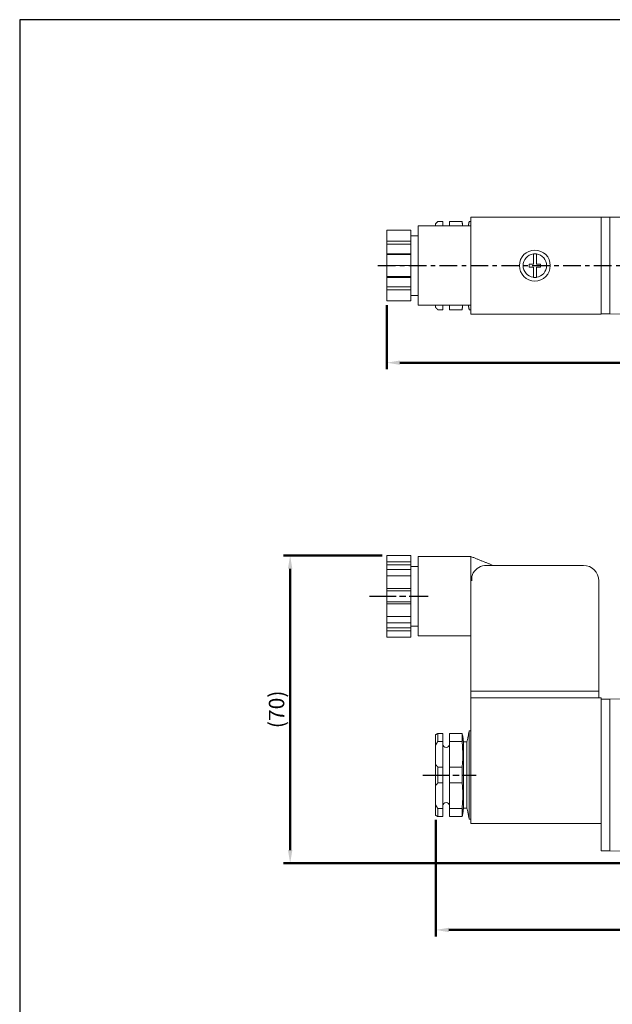
# Model space of a CAD drawing. Units: millimetres. Extents: x 117 to 477, y 3 to 498.
# Drawn here: x 117 to 252, y 274 to 498 of the extents above; entities that cross this region are included whole.
import ezdxf

# ---------------------------------------------------------------- set-up
doc = ezdxf.new("R2010")
doc.units = ezdxf.units.MM
doc.linetypes.add('AM_ISO08W050x2', pattern=[9, 6, -0.75, 1.5, -0.75])
doc.linetypes.add('CENTER', pattern=[7, 4, -1, 1, -1])
doc.layers.add('AM_5', color=5, linetype='Continuous', lineweight=50)
doc.layers.add('AM_7', color=1, linetype='CENTER', lineweight=25)
doc.layers.add('LOGO', color=7, linetype='Continuous')
doc.styles.get("Standard").update_dxf_attribs({"font": 'ISOCP.SHX', "bigfont": 'CHINESET.SHX'})
doc.dimstyles.new('AM_ISO$0', dxfattribs={"dimtxt": 3.5, "dimasz": 3, "dimexe": 1.5, "dimexo": 1, "dimgap": 0.7, "dimtad": 1, "dimdsep": 46, "dimtxsty": 'STANDARD', "dimcen": 0, "dimclrd": 256, "dimclre": 256, "dimclrt": 256, "dimadec": 0, "dimazin": 2, "dimtp": 0.1, "dimtm": 0.1, "dimtfac": 0.6, "dimtmove": 0, "dimatfit": 3, "dimfxl": 1, "dimlwd": -1, "dimlwe": -1, "dimarcsym": 0})

# ---------------------------------------------------------------- blocks, each defined once
blk = doc.blocks.new('*D4')
at = {"layer": 'AM_5'}
for p, q in [((199.63, 376.17), (177.23, 376.17)), ((178.73, 309.43), (178.73, 373.17)), ((273.23, 306.43), (177.23, 306.43))]:
    blk.add_line(p, q, dxfattribs=at)
for points in [[(178.23, 373.17), (179.23, 373.17), (178.73, 376.17)], [(178.23, 309.43), (179.23, 309.43), (178.73, 306.43)]]:
    blk.add_solid(points, dxfattribs=at)
at = {"layer": 'Defpoints', "color": 0}
for p in [(178.73, 376.17), (200.63, 376.17), (274.23, 306.43)]:
    blk.add_point(p, dxfattribs=at)
at = {"layer": 'AM_5', "insert": (176.1, 341.3), "char_height": 3.5, "attachment_point": 5, "rotation": 90}
blk.add_mtext('(70)', dxfattribs=at)
blk = doc.blocks.new('*D9')
at = {"layer": 'AM_5'}
for p, q in [((211.73, 316.28), (211.73, 289.83)), ((390.73, 316.63), (390.73, 289.83)), ((214.73, 291.33), (387.73, 291.33))]:
    blk.add_line(p, q, dxfattribs=at)
for points in [[(214.73, 291.83), (214.73, 290.83), (211.73, 291.33)], [(387.73, 291.83), (387.73, 290.83), (390.73, 291.33)]]:
    blk.add_solid(points, dxfattribs=at)
at = {"layer": 'Defpoints', "color": 0}
for p in [(211.73, 317.28), (390.73, 317.63), (390.73, 291.33)]:
    blk.add_point(p, dxfattribs=at)
at = {"layer": 'AM_5', "insert": (301.23, 293.78), "char_height": 3.5, "attachment_point": 5}
blk.add_mtext('179', dxfattribs=at)
blk = doc.blocks.new('*D13')
at = {"layer": 'AM_5'}
for p, q in [((200.63, 432.85), (200.63, 418.35)), ((401.83, 432.85), (401.83, 418.35)), ((203.63, 419.85), (398.83, 419.85))]:
    blk.add_line(p, q, dxfattribs=at)
for points in [[(203.63, 420.35), (203.63, 419.35), (200.63, 419.85)], [(398.83, 420.35), (398.83, 419.35), (401.83, 419.85)]]:
    blk.add_solid(points, dxfattribs=at)
at = {"layer": 'Defpoints', "color": 0}
for p in [(200.63, 433.85), (401.83, 433.85), (401.83, 419.85)]:
    blk.add_point(p, dxfattribs=at)
at = {"layer": 'AM_5', "insert": (301.23, 422.3), "char_height": 3.5, "attachment_point": 5}
blk.add_mtext('201.2', dxfattribs=at)

msp = doc.modelspace()

# ---------------------------------------------------------------- linework, layer by layer
at = {"color": 7, "linetype": 'Continuous', "lineweight": 15}
for p, q in [((251.227, 452.803), (273.227, 453.003)), ((207.727, 450.853), (207.727, 432.853)), ((211.727, 451.353), (211.727, 451.054)), ((211.727, 451.054), (211.727, 450.853)), ((213.377, 451.691), (213.377, 451.853)), ((213.377, 451.691), (213.377, 450.853)), ((214.877, 451.853), (214.877, 451.691)), ((214.877, 451.691), (214.877, 450.853)), ((219.727, 452.853), (219.727, 450.853)), ((219.727, 452.853), (249.227, 452.853)), ((219.727, 432.853), (219.727, 450.853)), ((249.227, 430.853), (249.227, 452.853)), ((249.227, 452.803), (251.227, 452.803)), ((251.227, 452.803), (251.227, 451.803)), ((251.227, 431.903), (251.227, 451.803)), ((200.627, 449.853), (206.127, 449.853)), ((200.627, 449.853), (200.627, 447.368)), ((200.627, 449.853), (200.627, 449.353)), ((206.127, 447.368), (206.127, 449.853)), ((206.127, 449.853), (206.127, 449.353)), ((200.627, 447.368), (206.127, 447.368)), ((200.627, 446.685), (200.627, 447.368)), ((200.627, 446.685), (206.127, 446.685)), ((200.627, 444.52), (200.627, 446.685)), ((206.127, 447.368), (206.127, 446.685)), ((206.127, 444.52), (206.127, 446.685)), ((206.127, 444.52), (200.627, 444.52)), ((200.627, 444.52), (200.627, 444.337)), ((200.627, 444.337), (200.627, 441.853)), ((206.127, 444.337), (200.627, 444.337)), ((206.127, 444.52), (206.127, 444.337)), ((206.127, 441.853), (206.127, 444.337)), ((200.627, 441.853), (206.127, 441.853)), ((200.627, 441.853), (200.627, 439.368)), ((206.127, 439.368), (206.127, 441.853)), ((232.927, 442.203), (232.927, 441.503)), ((233.877, 442.203), (232.927, 442.203)), ((233.877, 442.203), (233.877, 443.688)), ((234.577, 443.688), (234.577, 442.203)), ((235.527, 442.203), (234.577, 442.203)), ((235.527, 441.503), (235.527, 442.203)), ((233.877, 441.503), (232.927, 441.503)), ((233.877, 441.503), (233.877, 440.018)), ((234.577, 441.503), (234.577, 440.018)), ((235.527, 441.503), (234.577, 441.503)), ((200.627, 439.368), (206.127, 439.368)), ((200.627, 439.368), (200.627, 439.185)), ((200.627, 439.185), (206.127, 439.185)), ((200.627, 437.02), (200.627, 439.185)), ((206.127, 439.368), (206.127, 439.185)), ((206.127, 437.02), (206.127, 439.185)), ((206.127, 437.02), (200.627, 437.02)), ((200.627, 437.02), (200.627, 436.337)), ((206.127, 436.337), (200.627, 436.337)), ((200.627, 436.337), (200.627, 433.853)), ((206.127, 437.02), (206.127, 436.337)), ((206.127, 433.853), (206.127, 436.337)), ((200.627, 434.353), (200.627, 433.853)), ((200.627, 433.853), (206.127, 433.853)), ((206.127, 434.353), (206.127, 433.853)), ((211.727, 432.853), (211.727, 432.651)), ((213.377, 432.853), (213.377, 432.015)), ((214.877, 432.853), (214.877, 432.015)), ((219.727, 432.853), (219.727, 430.853)), ((211.727, 432.651), (211.727, 432.353)), ((213.377, 431.853), (213.377, 432.015)), ((214.877, 432.015), (214.877, 431.853)), ((219.727, 430.853), (249.227, 430.853)), ((251.227, 430.903), (249.227, 430.903)), ((251.227, 431.903), (251.227, 430.903)), ((273.227, 430.703), (251.227, 430.903)), ((200.627, 376.165), (206.127, 376.165)), ((200.627, 376.165), (200.627, 374.731)), ((206.127, 374.731), (206.127, 376.165)), ((207.727, 375.928), (207.727, 357.928)), ((219.727, 361.271), (219.727, 375.928)), ((200.627, 374.731), (206.127, 374.731)), ((200.627, 374.731), (200.627, 374.048)), ((200.627, 374.048), (206.127, 374.048)), ((200.627, 372.798), (200.627, 374.048)), ((206.127, 372.981), (200.627, 372.981)), ((200.627, 372.981), (200.627, 371.547)), ((200.627, 372.798), (200.627, 372.981)), ((206.127, 374.731), (206.127, 374.048)), ((206.127, 372.798), (206.127, 374.048)), ((206.127, 371.547), (206.127, 372.981)), ((245.227, 373.928), (223.227, 373.928)), ((200.627, 371.547), (206.127, 371.547)), ((200.627, 371.547), (200.627, 368.678)), ((206.127, 368.678), (206.127, 371.547)), ((248.727, 370.428), (248.727, 345.428)), ((200.627, 368.678), (206.127, 368.678)), ((200.627, 368.678), (200.627, 368.178)), ((200.627, 368.178), (206.127, 368.178)), ((200.627, 365.678), (200.627, 368.178)), ((206.127, 368.678), (206.127, 368.178)), ((206.127, 365.678), (206.127, 368.178)), ((206.127, 365.678), (200.627, 365.678)), ((200.627, 365.678), (200.627, 365.178)), ((200.627, 365.178), (200.627, 362.309)), ((206.127, 365.178), (200.627, 365.178)), ((206.127, 365.678), (206.127, 365.178)), ((206.127, 362.309), (206.127, 365.178)), ((200.627, 362.309), (206.127, 362.309)), ((200.627, 362.309), (200.627, 360.875)), ((206.127, 360.875), (206.127, 362.309)), ((200.627, 359.808), (200.627, 361.058)), ((200.627, 361.058), (200.627, 360.875)), ((200.627, 360.875), (206.127, 360.875)), ((206.127, 359.808), (200.627, 359.808)), ((200.627, 359.808), (200.627, 359.125)), ((206.127, 359.808), (206.127, 361.058)), ((206.127, 359.808), (206.127, 359.125)), ((219.727, 345.428), (219.727, 361.271)), ((206.127, 359.125), (200.627, 359.125)), ((200.627, 359.125), (200.627, 357.69)), ((200.627, 357.69), (206.127, 357.69)), ((206.127, 357.69), (206.127, 359.125)), ((219.727, 345.428), (223.227, 345.428)), ((219.727, 343.928), (219.727, 319.428)), ((219.727, 343.928), (249.227, 343.928)), ((219.737, 343.928), (219.737, 345.428)), ((223.227, 345.428), (245.227, 345.428)), ((245.227, 345.428), (248.727, 345.428)), ((248.717, 343.928), (248.717, 345.428)), ((249.227, 319.428), (249.227, 343.928)), ((249.227, 343.628), (251.227, 343.628)), ((251.227, 343.628), (273.227, 343.928)), ((251.227, 343.628), (251.227, 342.628)), ((251.227, 310.228), (251.227, 342.628)), ((211.727, 335.578), (211.727, 333.215)), ((211.727, 335.578), (211.727, 335.228)), ((212.227, 334.051), (212.227, 335.844)), ((213.377, 335.844), (212.227, 335.844)), ((213.377, 334.051), (213.377, 335.844)), ((217.727, 335.844), (214.877, 335.844)), ((214.877, 335.844), (214.877, 334.051)), ((214.877, 335.844), (214.877, 335.228)), ((217.727, 334.051), (217.727, 335.844)), ((219.329, 316.428), (219.329, 336.428)), ((211.727, 333.215), (211.727, 328.79)), ((212.227, 334.051), (213.377, 334.051)), ((213.377, 334.051), (213.377, 328.221)), ((214.877, 334.051), (214.877, 328.221)), ((214.877, 334.051), (217.727, 334.051)), ((218.029, 318.928), (218.029, 333.928)), ((218.829, 318.928), (218.829, 333.928)), ((211.727, 328.79), (211.727, 324.065)), ((212.227, 324.635), (212.227, 328.221)), ((213.377, 328.221), (212.227, 328.221)), ((213.377, 324.635), (213.377, 328.221)), ((217.727, 328.221), (214.877, 328.221)), ((214.877, 328.221), (214.877, 324.635)), ((217.727, 324.635), (217.727, 328.221)), ((211.727, 324.065), (211.727, 319.64)), ((212.227, 324.635), (213.377, 324.635)), ((213.377, 324.635), (213.377, 318.804)), ((214.877, 324.635), (214.877, 318.804)), ((214.877, 324.635), (217.727, 324.635)), ((211.727, 319.64), (211.727, 317.278)), ((219.727, 319.428), (219.727, 315.428)), ((249.227, 318.797), (249.227, 319.428)), ((211.727, 317.628), (211.727, 317.278)), ((213.377, 318.804), (212.227, 318.804)), ((212.227, 317.011), (212.227, 318.804)), ((212.227, 317.011), (213.377, 317.011)), ((213.377, 317.011), (213.377, 318.804)), ((217.727, 318.804), (214.877, 318.804)), ((214.877, 318.804), (214.877, 317.011)), ((214.877, 317.628), (214.877, 317.011)), ((214.877, 317.011), (217.727, 317.011)), ((217.727, 317.011), (217.727, 318.804)), ((249.227, 318.797), (249.227, 310.228)), ((219.727, 315.428), (249.227, 315.428)), ((249.227, 310.228), (249.227, 309.228)), ((251.227, 310.228), (251.227, 309.228)), ((251.227, 309.228), (249.227, 309.228)), ((273.227, 308.928), (251.227, 309.228))]:
    msp.add_line(p, q, dxfattribs=at)
msp.add_circle((234.227, 441.853), 3.5, dxfattribs=at)
for centre, radius, start, end in [((234.227, 441.853), 2.665, 97.54612, 262.45388), ((234.227, 441.853), 2.665, 277.54612, 82.45388), ((223.227, 370.428), 3.5, 90, 148.58523), ((245.227, 370.428), 3.5, 0, 90), ((214.127, 333.428), 0.75, 180, 0), ((214.127, 319.428), 0.75, 0, 180)]:
    msp.add_arc(centre, radius, start, end, dxfattribs=at)
for points in [[(219.727, 450.853), (207.727, 450.853)], [(212.227, 451.853), (211.727, 451.353)], [(213.377, 451.853), (212.227, 451.853)], [(217.727, 451.853), (214.877, 451.853)], [(217.848, 450.853), (217.727, 451.853)], [(219.329, 451.853), (219.129, 450.853)], [(219.727, 451.853), (219.329, 451.853)], [(207.727, 448.603), (206.127, 448.603)], [(233.877, 444.519), (234.577, 444.519)], [(233.877, 444.519), (233.877, 444.495)], [(234.577, 444.519), (234.577, 444.495)], [(233.877, 439.211), (233.877, 439.187)], [(234.577, 439.187), (233.877, 439.187)], [(234.577, 439.211), (234.577, 439.187)], [(206.127, 435.103), (207.727, 435.103)], [(207.727, 432.853), (219.727, 432.853)], [(217.727, 431.853), (217.848, 432.853)], [(219.129, 432.853), (219.329, 431.853)], [(211.727, 432.353), (212.227, 431.853)], [(212.227, 431.853), (213.377, 431.853)], [(214.877, 431.853), (217.727, 431.853)], [(219.329, 431.853), (219.727, 431.853)], [(219.727, 375.928), (207.727, 375.928)], [(224.727, 373.928), (219.727, 375.928)], [(207.727, 373.678), (206.127, 373.678)], [(206.127, 360.178), (207.727, 360.178)], [(207.727, 357.928), (219.727, 357.928)], [(212.227, 335.844), (211.727, 335.578)], [(218.029, 333.928), (217.87, 335.248)], [(219.329, 336.428), (218.829, 333.928)], [(219.727, 336.428), (219.329, 336.428)], [(211.727, 333.215), (212.227, 334.051)], [(218.829, 333.928), (218.029, 333.928)], [(212.227, 328.221), (211.727, 328.79)], [(211.727, 324.065), (212.227, 324.635)], [(212.227, 318.804), (211.727, 319.64)], [(211.727, 317.278), (212.227, 317.011)], [(217.87, 317.608), (218.029, 318.928)], [(218.029, 318.928), (218.829, 318.928)], [(218.829, 318.928), (219.329, 316.428)], [(219.329, 316.428), (219.727, 316.428)]]:
    msp.add_open_spline(points, degree=1, dxfattribs=at)
for points, knots in [([(233.877, 444.495), (233.877, 444.475), (233.877, 444.435), (233.877, 444.245), (233.877, 443.987), (233.877, 443.788), (233.877, 443.688)], [0, 0, 0, 0, 0.249806, 0.4999048, 0.7496327, 1, 1, 1, 1]), ([(234.577, 444.495), (234.577, 444.475), (234.577, 444.435), (234.577, 444.245), (234.577, 443.986), (234.577, 443.787), (234.577, 443.688)], [0, 0, 0, 0, 0.2503999, 0.50005372, 0.75001959, 1, 1, 1, 1]), ([(233.877, 440.018), (233.877, 439.918), (233.877, 439.719), (233.877, 439.461), (233.877, 439.27), (233.877, 439.23), (233.877, 439.211)], [0, 0, 0, 0, 0.249598, 0.499223, 0.7502168, 1, 1, 1, 1]), ([(234.577, 440.018), (234.577, 439.918), (234.577, 439.719), (234.577, 439.46), (234.577, 439.27), (234.577, 439.231), (234.577, 439.211)], [0, 0, 0, 0, 0.2498674, 0.4999518, 0.7499511, 1, 1, 1, 1]), ([(219.939, 370.428), (219.92, 370.762), (219.891, 371.27), (220.038, 371.865), (220.172, 372.122), (220.24, 372.252)], [0, 0, 0, 0, 0.4848894, 0.7383835, 1, 1, 1, 1]), ([(217.867, 335.247), (217.865, 335.256), (217.86, 335.275), (217.797, 335.534), (217.742, 335.778), (217.727, 335.844)], [0, 0, 0, 0, 0.3635969, 0.8264508, 1, 1, 1, 1]), ([(217.727, 334.051), (217.764, 333.546), (217.838, 332.52), (217.882, 331.08), (217.861, 329.75), (217.797, 328.821), (217.742, 328.349), (217.727, 328.221)], [0, 0, 0, 0, 0.2252533, 0.4570416, 0.6818341, 0.9132351, 1, 1, 1, 1]), ([(217.727, 324.635), (217.764, 324.29), (217.838, 323.589), (217.882, 322.316), (217.861, 320.907), (217.797, 319.716), (217.742, 319), (217.727, 318.804)], [0, 0, 0, 0, 0.2252533, 0.4570416, 0.6818342, 0.913235, 1, 1, 1, 1]), ([(217.727, 317.011), (217.763, 317.167), (217.835, 317.484), (217.879, 317.653), (217.869, 317.614), (217.867, 317.608)], [0, 0, 0, 0, 0.4504561, 0.9139806, 1, 1, 1, 1])]:
    msp.add_open_spline(points, degree=3, knots=knots, dxfattribs=at)
at = {"layer": 'AM_7'}
msp.add_line((198.627, 441.853), (342.215, 441.853), dxfattribs=at)
at = {"layer": 'AM_7', "linetype": 'AM_ISO08W050x2'}
for p, q in [((196.74, 366.928), (210.015, 366.928)), ((208.843, 326.428), (220.912, 326.428))]:
    msp.add_line(p, q, dxfattribs=at)
at = {"layer": 'LOGO', "color": 4}
msp.add_lwpolyline([(117.391, 38.561), (477.391, 38.561), (477.391, 497.567), (117.391, 497.567)], close=True, dxfattribs=at)

# ---------------------------------------------------------------- dimensions: what is measured, and where the dimension line sits
at = {"layer": 'AM_5'}
dim = msp.add_linear_dim(base=(401.827, 419.853), p1=(200.627, 433.853), p2=(401.827, 433.853), dimstyle='AM_ISO$0', override={"dimdec": 1, "dimtdec": 8}, dxfattribs=at)
dim.commit()
dim.dimension.update_dxf_attribs({"geometry": '*D13', "text_midpoint": (301.227, 422.303)})
dim = msp.add_linear_dim(base=(178.727, 376.165), p1=(274.227, 306.428), p2=(200.627, 376.165), angle=90, text='(<>)', dimstyle='AM_ISO$0', override={"dimdec": 0, "dimtdec": 8}, dxfattribs=at)
dim.commit()
dim.dimension.update_dxf_attribs({"geometry": '*D4', "text_midpoint": (176.102, 341.297)})
dim = msp.add_linear_dim(base=(390.727, 291.328), p1=(211.727, 317.278), p2=(390.727, 317.628), angle=0, dimstyle='AM_ISO$0', override={"dimdec": 1, "dimtdec": 8}, dxfattribs=at)
dim.commit()
dim.dimension.update_dxf_attribs({"geometry": '*D9', "text_midpoint": (301.227, 293.778)})

doc.saveas('drawing.dxf')
